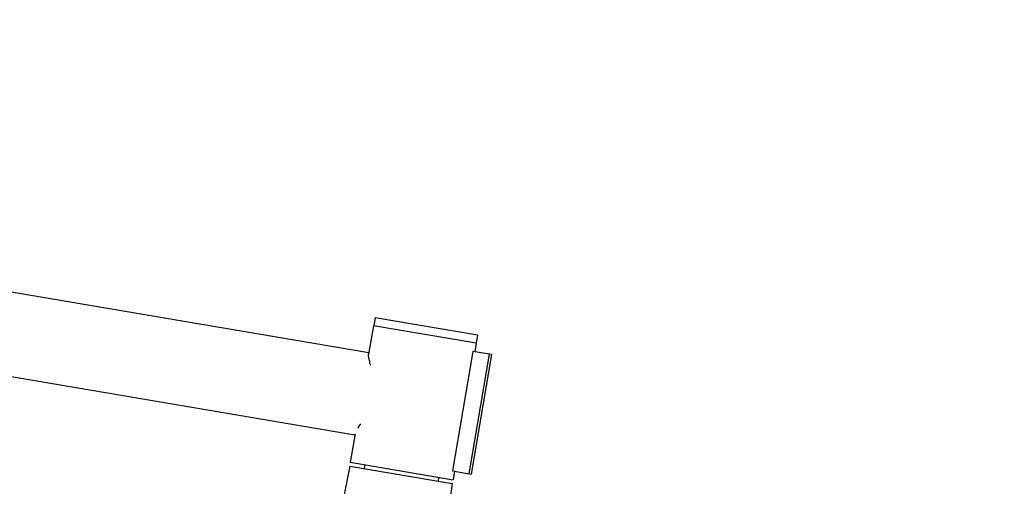
# Model space of a CAD drawing. Units: millimetres. Extents: x -5593 to 5593, y -5593 to 5593.
# Drawn here: x 3746 to 4315, y -836 to -566 of the extents above; entities that cross this region are included whole.
import ezdxf

# ---------------------------------------------------------------- set-up
doc = ezdxf.new("R2010")
doc.units = ezdxf.units.MM
doc.header["$LTSCALE"] = 20
doc.layers.add('2d', color=230, linetype='Continuous')

msp = doc.modelspace()

# ---------------------------------------------------------------- linework, layer by layer
at = {"layer": '2d'}
for p, q in [((3947.98, -758.6), (3520.59, -686.05)), ((3939.9, -806.22), (3512.51, -733.67)), ((3951.62, -738.07), (3950.78, -743)), ((3951.62, -738.07), (4010.78, -748.11)), ((3950.64, -742.97), (3947.85, -759.41)), ((4010.09, -753.06), (3950.64, -742.97)), ((4010.78, -748.11), (4009.94, -753.04)), ((4010.09, -753.06), (4009.25, -757.99)), ((4007.99, -757.78), (3996.28, -826.79)), ((4005.93, -828.43), (4017.64, -759.42)), ((4018.86, -759.62), (4007.15, -828.64)), ((4017.64, -759.42), (4007.99, -757.78)), ((4018.86, -759.62), (4017.64, -759.42)), ((3940.04, -805.41), (3937.25, -821.84)), ((3937, -824.03), (3933.75, -840.55)), ((3937, -824.03), (3996.21, -834.08)), ((3937.25, -821.84), (3996.7, -831.93)), ((3945.62, -823.26), (3945.19, -825.42)), ((3988.33, -830.51), (3988.02, -832.69)), ((3996.28, -826.79), (4005.93, -828.43)), ((3997.53, -827), (3996.7, -831.93)), ((4005.93, -828.43), (4007.15, -828.64)), ((3996.21, -834.08), (3994.17, -848.39))]:
    msp.add_line(p, q, dxfattribs=at)
msp.add_circle((0, 0), 5592.98, dxfattribs=at)
msp.add_open_spline([(3949.05, -765.87), (3948.76, -764.82), (3948.51, -763.86), (3948.19, -762.54), (3948.1, -762.11), (3947.94, -761.31), (3947.89, -760.93), (3947.8, -760.1), (3947.79, -759.69), (3947.85, -759.38)], degree=3, knots=[0.22005067, 0.22005067, 0.22005067, 0.22005067, 0.22471283, 0.22471283, 0.2272125, 0.2272125, 0.22971217, 0.22971217, 0.2334874, 0.2334874, 0.2334874, 0.2334874], dxfattribs=at)
msp.add_open_spline([(3941.73, -802.05), (3942.2, -801.32), (3942.75, -800.52), (3943.34, -799.65)], degree=3, dxfattribs=at)

doc.saveas('drawing.dxf')
